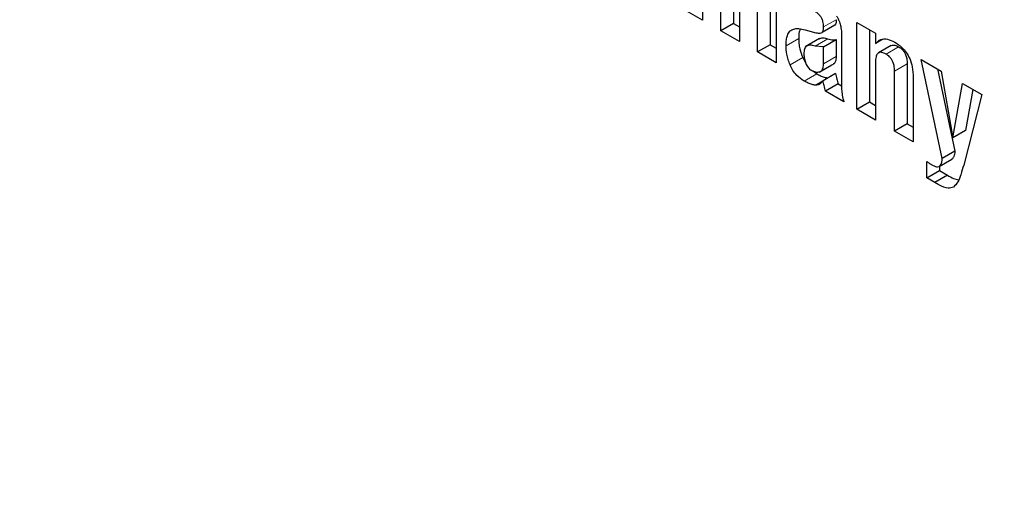
# Model space of a CAD drawing. Units: millimetres. Extents: x 0 to 210, y 0 to 297.
# Drawn here: x 182 to 182, y 94 to 94 of the extents above; entities that cross this region are included whole.
import ezdxf

# ---------------------------------------------------------------- set-up
doc = ezdxf.new("R2010")
doc.units = ezdxf.units.MM

msp = doc.modelspace()

# ---------------------------------------------------------------- linework, layer by layer
at = {"color": 7, "linetype": 'Continuous', "lineweight": 25}
for p, q in [((182.22808, 93.98853), (182.22808, 93.96294)), ((182.23627, 93.95821), (182.23627, 93.98539)), ((182.24193, 93.98865), (182.24193, 93.96147)), ((182.24464, 93.97896), (182.24464, 93.95337)), ((182.25278, 93.94868), (182.25278, 93.97586)), ((182.25843, 93.97912), (182.25843, 93.95194)), ((182.26115, 93.97212), (182.26115, 93.94384)), ((182.22808, 93.96294), (182.21973, 93.96775)), ((182.24193, 93.96147), (182.23627, 93.95821)), ((182.24464, 93.95337), (182.23627, 93.95821)), ((182.24193, 93.96147), (182.24464, 93.9599)), ((182.27405, 93.95863), (182.27894, 93.95733)), ((182.28733, 93.96069), (182.28167, 93.95743)), ((182.29728, 93.96188), (182.30557, 93.9571)), ((182.29728, 93.92299), (182.29728, 93.96188)), ((182.30294, 93.95862), (182.30294, 93.92625)), ((182.28054, 93.95465), (182.27413, 93.95095)), ((182.28236, 93.95101), (182.28802, 93.95428)), ((182.28802, 93.95428), (182.28802, 93.94662)), ((182.29037, 93.95758), (182.29037, 93.95493)), ((182.29037, 93.95493), (182.29037, 93.93446)), ((182.30557, 93.9571), (182.30569, 93.95248)), ((182.30883, 93.95429), (182.30569, 93.95248)), ((182.25843, 93.95194), (182.25278, 93.94868)), ((182.25843, 93.95194), (182.26115, 93.95037)), ((182.28236, 93.95101), (182.27857, 93.95127)), ((182.28236, 93.94335), (182.28236, 93.95101)), ((182.31268, 93.95155), (182.30702, 93.94828)), ((182.26115, 93.94384), (182.25278, 93.94868)), ((182.27301, 93.94613), (182.27438, 93.94353)), ((182.32611, 93.94524), (182.33512, 93.94004)), ((182.33555, 93.90089), (182.32611, 93.94524)), ((182.28031, 93.93958), (182.28601, 93.94287)), ((182.28601, 93.94287), (182.28672, 93.94328)), ((182.30563, 93.94397), (182.30563, 93.91817)), ((182.31984, 93.94332), (182.31984, 93.91649)), ((182.33335, 93.94106), (182.34121, 93.90416)), ((182.27766, 93.94018), (182.27928, 93.93893)), ((182.28775, 93.93905), (182.28209, 93.93578)), ((182.31419, 93.91323), (182.31419, 93.94005)), ((182.32256, 93.93723), (182.32256, 93.90839)), ((182.33512, 93.94004), (182.34026, 93.91018)), ((182.28891, 93.93435), (182.28325, 93.93109)), ((182.28891, 93.93435), (182.2904, 93.93349)), ((182.34026, 93.91018), (182.34463, 93.93455)), ((182.34463, 93.93455), (182.35328, 93.92956)), ((182.34923, 93.9319), (182.34592, 93.91344)), ((182.29141, 93.92637), (182.28325, 93.93109)), ((182.35328, 93.92956), (182.34515, 93.89796)), ((182.29728, 93.92299), (182.30294, 93.92625)), ((182.30563, 93.91817), (182.29728, 93.92299)), ((182.30294, 93.92625), (182.30563, 93.9247)), ((182.31984, 93.91649), (182.31419, 93.91323)), ((182.31984, 93.91649), (182.32256, 93.91492)), ((182.32256, 93.90839), (182.31419, 93.91323)), ((182.34592, 93.91344), (182.34026, 93.91018)), ((182.34121, 93.90416), (182.33555, 93.90089)), ((182.34007, 93.90079), (182.33986, 93.9007)), ((182.32867, 93.89223), (182.32867, 93.8996)), ((182.33422, 93.89739), (182.33988, 93.90065)), ((182.33433, 93.89748), (182.33433, 93.89549)), ((182.32867, 93.89223), (182.33433, 93.89549)), ((182.33219, 93.8902), (182.32867, 93.89223)), ((182.33785, 93.89346), (182.33219, 93.8902)), ((182.33433, 93.89549), (182.33785, 93.89346))]:
    msp.add_line(p, q, dxfattribs=at)
at = {"color": 8, "linetype": 'Continuous', "lineweight": 18}
for p, q in [((182.28804, 93.96316), (182.28238, 93.9599)), ((182.27118, 93.95468), (182.26552, 93.95142)), ((182.27857, 93.95127), (182.28423, 93.95453)), ((182.31599, 93.951), (182.31033, 93.94773)), ((182.27301, 93.94613), (182.26736, 93.94287)), ((182.28236, 93.94335), (182.28802, 93.94662)), ((182.31984, 93.94332), (182.31419, 93.94005)), ((182.27928, 93.93893), (182.27362, 93.93566)), ((182.28208, 93.93577), (182.27866, 93.93379)), ((182.34007, 93.90079), (182.33442, 93.89752))]:
    msp.add_line(p, q, dxfattribs=at)
for points, knots in [([(182.25331, 91.92879), (182.19659, 91.96385), (182.08139, 92.03504), (181.90871, 92.17341), (181.75077, 92.32315), (181.61035, 92.4781), (181.48762, 92.63176), (181.37195, 92.79597), (181.26492, 92.9693), (181.16832, 93.14866), (181.08395, 93.33093), (181.01222, 93.51407), (180.94831, 93.71311), (180.89724, 93.92498), (180.86507, 94.14293), (180.85422, 94.34785), (180.8661, 94.53903), (180.88573, 94.6749), (180.90839, 94.74008), (180.91251, 94.75193)], [0, 0, 0, 0, 0.066042, 0.134131, 0.204137, 0.25886, 0.31359, 0.369477, 0.425371, 0.481259, 0.537153, 0.591876, 0.646606, 0.716606, 0.784697, 0.850742, 0.916783, 0.984874, 1, 1, 1, 1]), ([(182.25331, 91.76267), (182.19074, 91.80134), (182.06366, 91.87987), (181.87317, 92.03252), (181.69895, 92.19769), (181.54406, 92.36861), (181.40866, 92.53812), (181.28107, 92.71926), (181.16301, 92.91046), (181.05646, 93.10831), (180.96338, 93.30938), (180.88427, 93.51139), (180.81373, 93.73099), (180.75759, 93.96455), (180.72139, 94.20554), (180.71199, 94.42954), (180.7143, 94.57614), (180.72629, 94.64252), (180.72667, 94.64464)], [0, 0, 0, 0, 0.071868, 0.145964, 0.222137, 0.281692, 0.341241, 0.402063, 0.462879, 0.523701, 0.584518, 0.644072, 0.703622, 0.7798, 0.853895, 0.925759, 0.997627, 1, 1, 1, 1]), ([(183.2963, 94.24207), (183.3116, 94.21768), (183.36666, 94.12997), (183.44972, 93.97154), (183.54335, 93.77085), (183.62232, 93.56873), (183.69287, 93.34919), (183.74916, 93.1155), (183.78476, 92.87498), (183.79632, 92.64931), (183.78476, 92.43699), (183.74916, 92.23757), (183.69286, 92.06889), (183.62235, 91.93073), (183.54323, 91.82006), (183.45016, 91.72645), (183.3436, 91.65163), (183.22554, 91.59674), (183.09795, 91.56292), (182.96256, 91.54973), (182.80766, 91.55764), (182.63344, 91.59362), (182.44295, 91.66092), (182.31588, 91.7291), (182.25331, 91.76267)], [0, 0, 0, 0, 0.016584, 0.059657, 0.102726, 0.144902, 0.187074, 0.241023, 0.293496, 0.344389, 0.395286, 0.447759, 0.501704, 0.54388, 0.586052, 0.629125, 0.672195, 0.715268, 0.758337, 0.800513, 0.842685, 0.896634, 0.949106, 1, 1, 1, 1]), ([(183.21816, 94.14514), (183.22548, 94.13341), (183.26867, 94.06417), (183.33775, 93.93113), (183.42281, 93.74932), (183.49436, 93.56605), (183.55833, 93.36704), (183.60935, 93.15519), (183.64163, 92.93715), (183.6521, 92.73257), (183.64163, 92.5401), (183.60935, 92.35932), (183.55832, 92.2064), (183.4944, 92.08115), (183.42267, 91.98082), (183.3383, 91.89596), (183.2417, 91.82813), (183.13468, 91.77837), (183.01901, 91.74771), (182.89627, 91.73576), (182.75586, 91.74293), (182.59792, 91.77554), (182.42523, 91.83654), (182.31003, 91.89836), (182.25331, 91.92879)], [0, 0, 0, 0, 0.008857, 0.052265, 0.095677, 0.13818, 0.180687, 0.235056, 0.287941, 0.339238, 0.390531, 0.443416, 0.497789, 0.540292, 0.582799, 0.626207, 0.669619, 0.713026, 0.756439, 0.798942, 0.841449, 0.895818, 0.948704, 1, 1, 1, 1])]:
    msp.add_open_spline(points, degree=3, knots=knots, dxfattribs=at)
at = {"color": 7, "linetype": 'Continuous', "lineweight": 25}
for points, knots in [([(182.28238, 93.9599), (182.28235, 93.96069), (182.2823, 93.9619), (182.28162, 93.96368), (182.28076, 93.96501), (182.27958, 93.96616), (182.2787, 93.96671), (182.27824, 93.967)], [0, 0, 0, 0, 0.298394, 0.451333, 0.60485, 0.792363, 1, 1, 1, 1]), ([(182.28804, 93.96316), (182.28803, 93.96282), (182.28801, 93.96224), (182.28784, 93.96139), (182.28759, 93.9609), (182.28736, 93.96072), (182.28733, 93.96069)], [0, 0, 0, 0, 0.338737, 0.591052, 0.947233, 1, 1, 1, 1]), ([(182.2882, 93.96476), (182.28844, 93.96434), (182.2889, 93.9635), (182.28956, 93.9619), (182.28984, 93.96075), (182.29002, 93.96004)], [0, 0, 0, 0, 0.275618, 0.551165, 1, 1, 1, 1]), ([(182.26552, 93.95142), (182.26555, 93.95235), (182.26561, 93.95398), (182.26611, 93.9563), (182.26682, 93.95771), (182.2675, 93.95826), (182.26762, 93.95837)], [0, 0, 0, 0, 0.327379, 0.576686, 0.921693, 1, 1, 1, 1]), ([(182.26762, 93.95837), (182.26821, 93.95867), (182.2693, 93.95923), (182.27153, 93.95924), (182.27312, 93.95886), (182.27405, 93.95863)], [0, 0, 0, 0, 0.325465, 0.607898, 1, 1, 1, 1]), ([(182.27183, 93.95907), (182.27157, 93.95813), (182.27121, 93.95678), (182.27118, 93.95518), (182.27118, 93.95468)], [0, 0, 0, 0, 0.693014, 1, 1, 1, 1]), ([(182.28167, 93.95743), (182.28184, 93.95763), (182.28227, 93.95813), (182.28236, 93.95912), (182.28238, 93.95978), (182.28238, 93.9599)], [0, 0, 0, 0, 0.346178, 0.879789, 1, 1, 1, 1]), ([(182.29002, 93.96004), (182.29006, 93.95982), (182.29015, 93.95937), (182.29028, 93.95854), (182.29034, 93.95795), (182.29037, 93.95758)], [0, 0, 0, 0, 0.267965, 0.535916, 1, 1, 1, 1]), ([(182.27118, 93.95468), (182.2712, 93.95395), (182.27124, 93.95248), (182.27174, 93.9496), (182.27253, 93.94746), (182.27301, 93.94613)], [0, 0, 0, 0, 0.274518, 0.549154, 1, 1, 1, 1]), ([(182.27894, 93.95733), (182.27928, 93.95725), (182.27994, 93.9571), (182.28089, 93.95706), (182.28141, 93.95731), (182.28167, 93.95743)], [0, 0, 0, 0, 0.336358, 0.661013, 1, 1, 1, 1]), ([(182.28058, 93.95458), (182.28077, 93.9547), (182.28147, 93.95514), (182.2828, 93.95497), (182.28387, 93.95464), (182.28423, 93.95453)], [0, 0, 0, 0, 0.203921, 0.728602, 1, 1, 1, 1]), ([(182.28423, 93.95453), (182.28463, 93.95442), (182.28544, 93.95418), (182.28672, 93.95409), (182.28755, 93.95421), (182.28802, 93.95428)], [0, 0, 0, 0, 0.299093, 0.597897, 1, 1, 1, 1]), ([(182.30569, 93.95248), (182.30638, 93.95317), (182.30776, 93.95457), (182.3109, 93.95473), (182.31316, 93.95363), (182.31425, 93.95309)], [0, 0, 0, 0, 0.340118, 0.682967, 1, 1, 1, 1]), ([(182.26736, 93.94287), (182.26705, 93.94367), (182.26643, 93.94528), (182.26568, 93.94822), (182.26558, 93.95019), (182.26552, 93.95142)], [0, 0, 0, 0, 0.2744524, 0.5490707, 1, 1, 1, 1]), ([(182.27857, 93.95127), (182.27781, 93.95149), (182.2764, 93.95189), (182.27493, 93.95155), (182.27417, 93.9508), (182.27362, 93.94974), (182.27357, 93.94862), (182.27353, 93.94785)], [0, 0, 0, 0, 0.287176, 0.526488, 0.638652, 0.75199, 1, 1, 1, 1]), ([(182.31273, 93.95146), (182.31289, 93.95157), (182.31332, 93.95189), (182.31448, 93.95174), (182.31544, 93.95127), (182.31599, 93.951)], [0, 0, 0, 0, 0.19485, 0.540618, 1, 1, 1, 1]), ([(182.31425, 93.95309), (182.31532, 93.9524), (182.31715, 93.95122), (182.31949, 93.94852), (182.32117, 93.94547), (182.32234, 93.94152), (182.32248, 93.93882), (182.32256, 93.93723)], [0, 0, 0, 0, 0.2216855, 0.3758553, 0.5305346, 0.7239352, 1, 1, 1, 1]), ([(182.31599, 93.951), (182.31652, 93.95066), (182.31738, 93.95009), (182.31846, 93.9488), (182.31922, 93.94736), (182.31976, 93.94544), (182.31981, 93.94411), (182.31984, 93.94332)], [0, 0, 0, 0, 0.224008, 0.370173, 0.516632, 0.711231, 1, 1, 1, 1]), ([(182.27353, 93.94785), (182.27357, 93.94713), (182.27364, 93.94576), (182.27413, 93.94428), (182.27436, 93.94358)], [0, 0, 0, 0, 0.528128, 1, 1, 1, 1]), ([(182.28802, 93.94662), (182.28795, 93.94579), (182.28783, 93.94457), (182.28721, 93.94357), (182.28682, 93.94339), (182.28669, 93.94333)], [0, 0, 0, 0, 0.585368, 0.863645, 1, 1, 1, 1]), ([(182.31033, 93.94773), (182.3097, 93.94805), (182.30863, 93.94858), (182.30729, 93.94852), (182.30636, 93.94783), (182.30572, 93.9463), (182.30566, 93.94483), (182.30563, 93.94397)], [0, 0, 0, 0, 0.227364, 0.379629, 0.532288, 0.728607, 1, 1, 1, 1]), ([(182.31419, 93.94005), (182.31415, 93.94091), (182.3141, 93.94225), (182.31353, 93.94416), (182.31281, 93.94553), (182.31178, 93.94675), (182.31091, 93.94739), (182.31039, 93.9477), (182.31033, 93.94773)], [0, 0, 0, 0, 0.311239, 0.482972, 0.628837, 0.774901, 0.974563, 1, 1, 1, 1]), ([(182.27362, 93.93566), (182.27253, 93.9364), (182.27074, 93.93762), (182.26856, 93.94031), (182.26775, 93.94203), (182.26736, 93.94287)], [0, 0, 0, 0, 0.447025, 0.732258, 1, 1, 1, 1]), ([(182.27436, 93.94358), (182.27451, 93.94324), (182.27479, 93.94259), (182.2754, 93.94171), (182.27611, 93.94098), (182.27663, 93.94065), (182.27689, 93.94047)], [0, 0, 0, 0, 0.255743, 0.49509, 0.737033, 1, 1, 1, 1]), ([(182.28058, 93.93981), (182.28085, 93.93992), (182.28139, 93.94014), (182.28194, 93.94091), (182.28229, 93.94199), (182.28234, 93.94288), (182.28236, 93.94335)], [0, 0, 0, 0, 0.234219, 0.469156, 0.720175, 1, 1, 1, 1]), ([(182.27689, 93.94047), (182.27754, 93.94017), (182.27887, 93.93954), (182.28, 93.93972), (182.28058, 93.93981)], [0, 0, 0, 0, 0.487185, 1, 1, 1, 1]), ([(182.27928, 93.93893), (182.27981, 93.93863), (182.28092, 93.938), (182.28263, 93.9373), (182.28375, 93.93714), (182.28431, 93.93706)], [0, 0, 0, 0, 0.308014, 0.649572, 1, 1, 1, 1]), ([(182.28775, 93.93905), (182.28783, 93.93863), (182.28799, 93.9378), (182.28835, 93.93624), (182.28869, 93.93508), (182.28891, 93.93435)], [0, 0, 0, 0, 0.267766, 0.535553, 1, 1, 1, 1]), ([(182.27866, 93.93379), (182.27816, 93.93386), (182.27712, 93.934), (182.27541, 93.93466), (182.27422, 93.93533), (182.27362, 93.93566)], [0, 0, 0, 0, 0.308783, 0.6509935, 1, 1, 1, 1]), ([(182.28209, 93.93578), (182.28182, 93.93543), (182.28133, 93.93477), (182.28024, 93.93395), (182.27926, 93.93385), (182.27866, 93.93379)], [0, 0, 0, 0, 0.312922, 0.578956, 1, 1, 1, 1]), ([(182.28325, 93.93109), (182.28312, 93.93151), (182.28287, 93.93235), (182.28247, 93.93392), (182.28224, 93.93506), (182.28209, 93.93578)], [0, 0, 0, 0, 0.26783, 0.535629, 1, 1, 1, 1]), ([(182.29037, 93.93446), (182.29039, 93.93362), (182.29042, 93.93192), (182.29065, 93.92924), (182.29116, 93.92734), (182.29141, 93.92637)], [0, 0, 0, 0, 0.327886, 0.659624, 1, 1, 1, 1]), ([(182.33442, 93.89752), (182.33464, 93.89778), (182.33505, 93.89824), (182.33542, 93.89942), (182.3355, 93.90034), (182.33555, 93.90089)], [0, 0, 0, 0, 0.320875, 0.589887, 1, 1, 1, 1]), ([(182.34121, 93.90416), (182.34117, 93.90373), (182.3411, 93.90291), (182.3408, 93.90168), (182.34034, 93.90112), (182.34007, 93.90079)], [0, 0, 0, 0, 0.318129, 0.601705, 1, 1, 1, 1]), ([(182.32867, 93.8996), (182.32887, 93.89945), (182.32927, 93.89915), (182.33002, 93.89861), (182.33058, 93.89827), (182.33094, 93.89805)], [0, 0, 0, 0, 0.264269, 0.528558, 1, 1, 1, 1]), ([(182.33094, 93.89805), (182.33163, 93.8977), (182.33269, 93.89716), (182.33386, 93.89716), (182.33427, 93.89742), (182.33442, 93.89752)], [0, 0, 0, 0, 0.542194, 0.827243, 1, 1, 1, 1]), ([(182.34515, 93.89796), (182.34475, 93.89651), (182.34402, 93.89391), (182.34274, 93.89025), (182.3413, 93.88877), (182.34056, 93.88801)], [0, 0, 0, 0, 0.381151, 0.685604, 1, 1, 1, 1]), ([(182.33785, 93.89346), (182.33878, 93.89289), (182.34053, 93.89181), (182.34219, 93.89151), (182.34296, 93.89136)], [0, 0, 0, 0, 0.533715, 1, 1, 1, 1]), ([(182.34056, 93.88801), (182.33979, 93.88782), (182.33793, 93.88735), (182.33489, 93.88863), (182.33288, 93.88979), (182.33219, 93.8902)], [0, 0, 0, 0, 0.319554, 0.764153, 1, 1, 1, 1])]:
    msp.add_open_spline(points, degree=3, knots=knots, dxfattribs=at)

doc.saveas('drawing.dxf')
